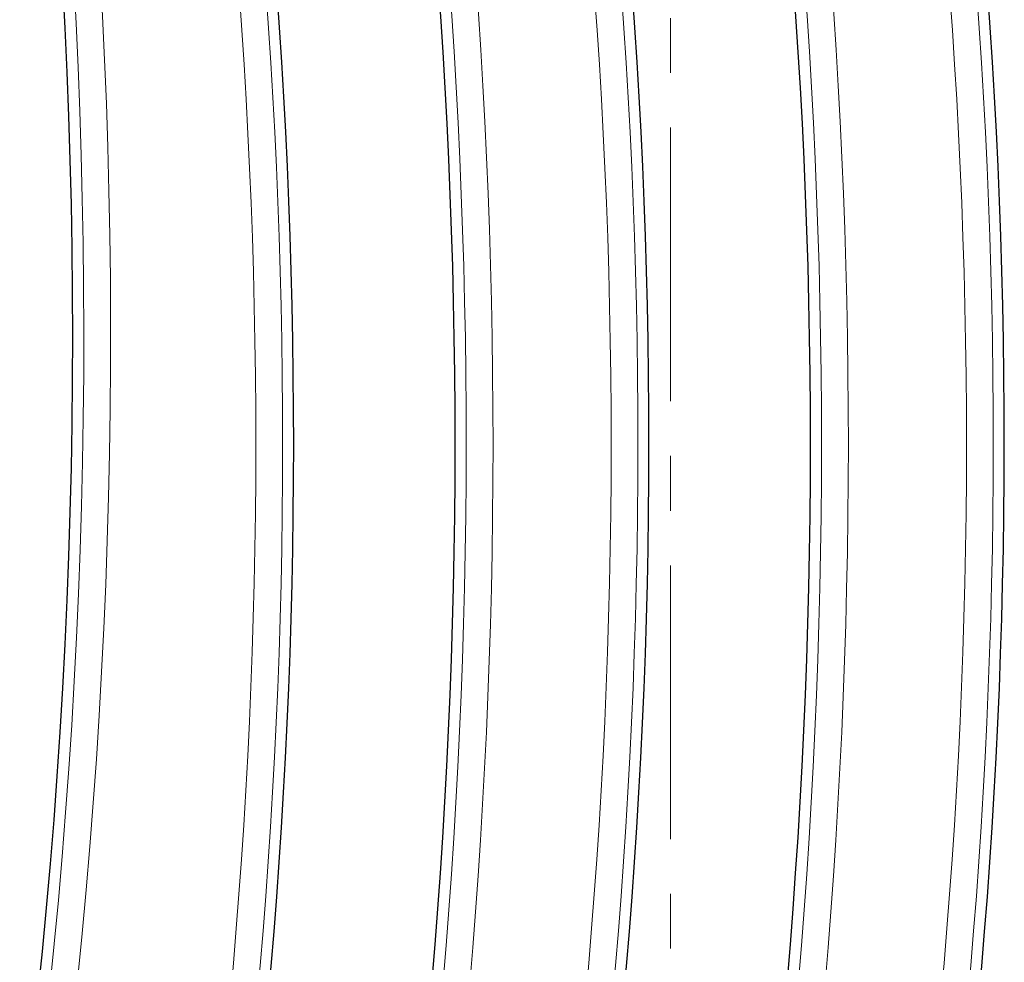
# Model space of a CAD drawing. Units: millimetres. Extents: x 0 to 420, y 0 to 297.
# Drawn here: x 120 to 143, y 74 to 96 of the extents above; entities that cross this region are included whole.
import ezdxf

# ---------------------------------------------------------------- set-up
doc = ezdxf.new("R2010")
doc.units = ezdxf.units.MM
doc.linetypes.add('CENTER', pattern=[10.16, 6.35, -1.27, 1.27, -1.27])

msp = doc.modelspace()

# ---------------------------------------------------------------- linework, layer by layer
at = {"color": 7, "linetype": 'CENTER', "lineweight": 18}
msp.add_line((135.4303, 113.8311), (135.4303, 27.4743), dxfattribs=at)
at = {"color": 8, "linetype": 'Continuous', "lineweight": 18}
for centre, radius, start, end in [((-14.7187, 86.2033), 146.0289, 350.14897, 11.116878), ((-6.4687, 86.2033), 146.0289, 350.14897, 11.116878), ((-23.5983, 88.6773), 145.4063, 344.379973, 10.102269), ((-23.5983, 88.6773), 146.0289, 344.573058, 10.102269), ((-14.7187, 86.2033), 145.4063, 350.14897, 11.116878), ((-6.4687, 86.2033), 145.4063, 350.14897, 11.116878), ((-14.7187, 86.2033), 141.1437, 350.14897, 11.116878), ((-6.4687, 86.2033), 141.1437, 350.14897, 11.116878), ((1.7813, 86.2033), 141.1437, 350.14897, 11.116878), ((-14.7187, 86.2033), 140.5211, 350.14897, 11.116878), ((-6.4687, 86.2033), 140.5211, 350.14897, 11.116878), ((1.7813, 86.2033), 140.5211, 350.14897, 11.116878)]:
    msp.add_arc(centre, radius, start, end, dxfattribs=at)
at = {"color": 7, "linetype": 'Continuous', "lineweight": 25}
for centre, radius, start, end in [((-23.5983, 88.6773), 145.15, 344.246825, 10.102269), ((-14.7187, 86.2033), 145.15, 350.14897, 11.116878), ((-6.4687, 86.2033), 145.15, 350.14897, 11.116878), ((-14.7187, 86.2033), 141.4, 350.149883, 11.116878), ((-6.4687, 86.2033), 141.4, 350.149883, 11.116878), ((1.7813, 86.2033), 141.4, 350.149883, 11.116878)]:
    msp.add_arc(centre, radius, start, end, dxfattribs=at)

doc.saveas('drawing.dxf')
